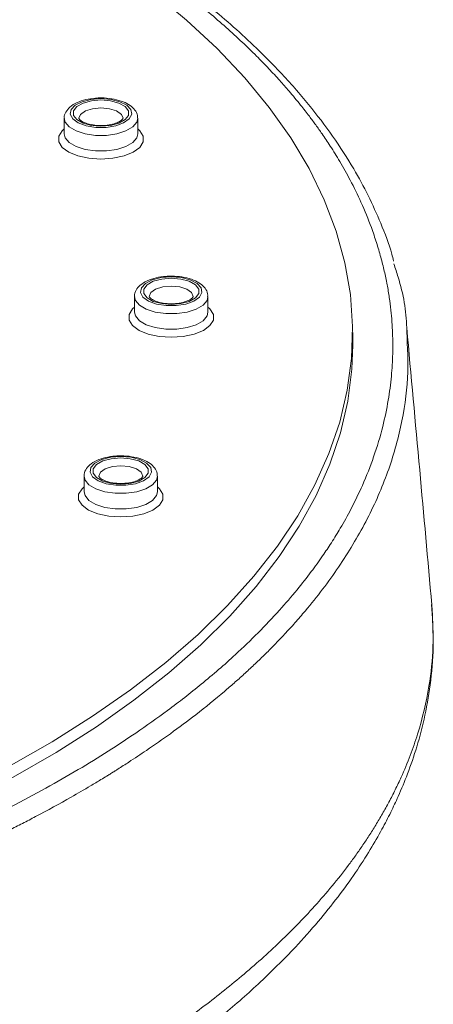
# Model space of a CAD drawing. Units: millimetres. Extents: x -256 to 773, y -691 to 1151.
# Drawn here: x 291 to 306, y 1075 to 1109 of the extents above; entities that cross this region are included whole.
import ezdxf

# ---------------------------------------------------------------- set-up
doc = ezdxf.new("R2010")
doc.units = ezdxf.units.MM

msp = doc.modelspace()

# ---------------------------------------------------------------- linework, layer by layer
at = {"color": 7, "linetype": 'Continuous', "lineweight": 18}
for p, q in [((292.977, 1105.354), (292.977, 1104.825)), ((295.477, 1104.825), (295.477, 1105.354)), ((295.368, 1099.29), (295.368, 1098.76)), ((297.868, 1098.76), (297.868, 1099.29)), ((302.795, 1097.63), (302.795, 1098.071)), ((293.651, 1093.176), (293.651, 1092.646)), ((296.151, 1092.646), (296.151, 1093.176))]:
    msp.add_line(p, q, dxfattribs=at)
at = {"color": 7, "linetype": 'Continuous', "lineweight": 18, "flags": 128}
for points in [[(291.091, 1083.299), (292.561, 1084.138), (293.943, 1085.009), (295.234, 1085.911), (296.432, 1086.841), (297.533, 1087.796), (298.535, 1088.775), (299.435, 1089.776), (300.233, 1090.796), (300.925, 1091.832), (301.51, 1092.884), (301.986, 1093.947), (302.354, 1095.019), (302.611, 1096.099), (302.758, 1097.183), (302.793, 1098.269), (302.717, 1099.355), (302.53, 1100.438), (302.233, 1101.515), (301.826, 1102.585), (301.309, 1103.644), (300.685, 1104.69), (299.955, 1105.72), (299.119, 1106.734), (298.182, 1107.727), (297.143, 1108.698), (296.007, 1109.644)], [(294.227, 1106.024), (293.886, 1105.997), (293.582, 1105.92), (293.348, 1105.801), (293.209, 1105.652), (293.181, 1105.49), (293.265, 1105.333), (293.454, 1105.197), (293.727, 1105.097), (294.054, 1105.045), (294.4, 1105.045), (294.727, 1105.097), (294.999, 1105.197), (295.188, 1105.333), (295.273, 1105.49), (295.245, 1105.652), (295.106, 1105.801), (294.872, 1105.92), (294.568, 1105.997), (294.227, 1106.024)], [(294.227, 1105.977), (294.552, 1105.95), (294.838, 1105.873), (295.05, 1105.754), (295.163, 1105.608), (295.163, 1105.454), (295.05, 1105.308), (294.838, 1105.189), (294.552, 1105.112), (294.227, 1105.085), (293.902, 1105.112), (293.616, 1105.189), (293.404, 1105.308), (293.291, 1105.454), (293.291, 1105.608), (293.404, 1105.754), (293.616, 1105.873), (293.902, 1105.95), (294.227, 1105.977)], [(294.227, 1105.706), (293.94, 1105.68), (293.697, 1105.603), (293.534, 1105.489), (293.477, 1105.354), (293.477, 1105.354)], [(294.977, 1105.357), (294.92, 1105.489), (294.757, 1105.603), (294.514, 1105.68), (294.227, 1105.706)], [(295.477, 1105.358), (295.446, 1105.224), (295.309, 1105.061), (295.077, 1104.924), (294.769, 1104.826), (294.413, 1104.774), (294.041, 1104.774), (293.685, 1104.826), (293.377, 1104.924), (293.144, 1105.061), (293.008, 1105.224), (292.977, 1105.351)], [(295.477, 1104.993), (295.546, 1104.931), (295.662, 1104.745), (295.662, 1104.551), (295.546, 1104.365), (295.323, 1104.202), (295.011, 1104.075), (294.635, 1103.995), (294.227, 1103.967), (293.818, 1103.995), (293.443, 1104.075), (293.131, 1104.202), (292.908, 1104.365), (292.792, 1104.551), (292.792, 1104.745), (292.908, 1104.931), (292.977, 1104.993)], [(292.977, 1104.825), (293.008, 1104.694), (293.144, 1104.531), (293.377, 1104.394), (293.685, 1104.296), (294.041, 1104.244), (294.413, 1104.244), (294.769, 1104.296), (295.077, 1104.394), (295.309, 1104.531), (295.446, 1104.694), (295.477, 1104.825)], [(296.618, 1099.96), (296.278, 1099.933), (295.974, 1099.856), (295.739, 1099.736), (295.601, 1099.588), (295.572, 1099.426), (295.657, 1099.269), (295.846, 1099.133), (296.119, 1099.033), (296.446, 1098.981), (296.791, 1098.981), (297.118, 1099.033), (297.391, 1099.133), (297.58, 1099.269), (297.665, 1099.426), (297.636, 1099.588), (297.498, 1099.736), (297.263, 1099.856), (296.959, 1099.933), (296.618, 1099.96)], [(296.618, 1099.913), (296.943, 1099.886), (297.229, 1099.808), (297.441, 1099.69), (297.554, 1099.544), (297.554, 1099.389), (297.441, 1099.244), (297.229, 1099.125), (296.943, 1099.048), (296.618, 1099.021), (296.294, 1099.048), (296.008, 1099.125), (295.796, 1099.244), (295.683, 1099.389), (295.683, 1099.544), (295.796, 1099.69), (296.008, 1099.808), (296.294, 1099.886), (296.618, 1099.913)], [(296.618, 1099.642), (296.331, 1099.615), (296.088, 1099.539), (295.926, 1099.425), (295.868, 1099.29), (295.868, 1099.29)], [(297.368, 1099.292), (297.311, 1099.425), (297.149, 1099.539), (296.906, 1099.615), (296.618, 1099.642)], [(297.868, 1099.293), (297.837, 1099.16), (297.701, 1098.997), (297.469, 1098.86), (297.161, 1098.761), (296.805, 1098.71), (296.432, 1098.71), (296.076, 1098.761), (295.768, 1098.86), (295.536, 1098.997), (295.4, 1099.16), (295.369, 1099.287)], [(297.868, 1098.929), (297.937, 1098.867), (298.054, 1098.681), (298.054, 1098.487), (297.937, 1098.301), (297.714, 1098.138), (297.402, 1098.011), (297.027, 1097.931), (296.618, 1097.903), (296.21, 1097.931), (295.835, 1098.011), (295.523, 1098.138), (295.3, 1098.301), (295.183, 1098.487), (295.183, 1098.681), (295.3, 1098.867), (295.368, 1098.929)], [(295.368, 1098.76), (295.4, 1098.63), (295.536, 1098.467), (295.768, 1098.33), (296.076, 1098.232), (296.432, 1098.18), (296.805, 1098.18), (297.161, 1098.232), (297.469, 1098.33), (297.701, 1098.467), (297.837, 1098.63), (297.868, 1098.76)], [(302.795, 1097.63), (302.764, 1096.817), (302.625, 1095.735), (302.377, 1094.657), (302.018, 1093.586), (301.551, 1092.524), (300.975, 1091.474), (300.293, 1090.439), (299.507, 1089.42), (298.616, 1088.419), (297.625, 1087.44), (296.535, 1086.484), (295.349, 1085.554), (294.069, 1084.652), (292.698, 1083.779), (291.24, 1082.939), (289.697, 1082.132), (288.074, 1081.361), (286.374, 1080.627), (284.601, 1079.933), (282.76, 1079.279), (280.853, 1078.667), (278.886, 1078.099), (277.145, 1077.645)], [(294.901, 1093.845), (294.56, 1093.819), (294.256, 1093.741), (294.022, 1093.622), (293.884, 1093.473), (293.855, 1093.312), (293.94, 1093.154), (294.129, 1093.018), (294.402, 1092.919), (294.729, 1092.866), (295.074, 1092.866), (295.401, 1092.919), (295.674, 1093.018), (295.863, 1093.154), (295.948, 1093.312), (295.919, 1093.473), (295.78, 1093.622), (295.546, 1093.741), (295.242, 1093.819), (294.901, 1093.845)], [(294.901, 1093.798), (295.226, 1093.771), (295.512, 1093.694), (295.724, 1093.575), (295.837, 1093.43), (295.837, 1093.275), (295.724, 1093.129), (295.512, 1093.011), (295.226, 1092.933), (294.901, 1092.906), (294.576, 1092.933), (294.291, 1093.011), (294.079, 1093.129), (293.966, 1093.275), (293.966, 1093.43), (294.079, 1093.575), (294.291, 1093.694), (294.576, 1093.771), (294.901, 1093.798)], [(294.901, 1093.528), (294.614, 1093.501), (294.371, 1093.425), (294.208, 1093.31), (294.151, 1093.176), (294.151, 1093.176)], [(295.651, 1093.178), (295.594, 1093.31), (295.432, 1093.425), (295.188, 1093.501), (294.901, 1093.528)], [(296.151, 1093.179), (296.12, 1093.045), (295.984, 1092.882), (295.752, 1092.746), (295.444, 1092.647), (295.088, 1092.595), (294.715, 1092.595), (294.359, 1092.647), (294.051, 1092.746), (293.819, 1092.882), (293.683, 1093.045), (293.651, 1093.172)], [(296.151, 1092.814), (296.22, 1092.752), (296.337, 1092.566), (296.337, 1092.373), (296.22, 1092.187), (295.997, 1092.024), (295.685, 1091.897), (295.31, 1091.816), (294.901, 1091.789), (294.493, 1091.816), (294.117, 1091.897), (293.806, 1092.024), (293.582, 1092.187), (293.466, 1092.373), (293.466, 1092.566), (293.582, 1092.752), (293.651, 1092.814)], [(293.651, 1092.646), (293.683, 1092.515), (293.819, 1092.353), (294.051, 1092.216), (294.359, 1092.117), (294.715, 1092.066), (295.088, 1092.066), (295.444, 1092.117), (295.752, 1092.216), (295.984, 1092.353), (296.12, 1092.515), (296.151, 1092.646)]]:
    msp.add_lwpolyline(points, dxfattribs=at)
at = {"color": 7, "linetype": 'Continuous', "lineweight": 18}
for points, knots in [([(304.19, 1100.496), (304.17, 1100.576), (304.061, 1101.013), (303.77, 1101.754), (303.34, 1102.717), (302.8, 1103.707), (302.135, 1104.741), (301.3, 1105.842), (300.234, 1107.057), (298.881, 1108.373), (297.255, 1109.716), (295.776, 1110.774), (294.571, 1111.554), (293.691, 1112.088), (292.852, 1112.57), (291.958, 1113.058), (290.904, 1113.601), (289.639, 1114.21), (288.154, 1114.871), (286.505, 1115.545), (284.624, 1116.245), (282.623, 1116.918), (280.557, 1117.54), (278.814, 1118.01), (277.695, 1118.292), (277.216, 1118.404), (277.145, 1118.42)], [0, 0, 0, 0, 0.0102366, 0.0560972, 0.0981666, 0.1386359, 0.1892112, 0.2386979, 0.2906947, 0.3606707, 0.4296222, 0.4929335, 0.526785, 0.5563792, 0.5818088, 0.6088494, 0.6413164, 0.6787612, 0.7211807, 0.7682437, 0.8143475, 0.8702357, 0.9210422, 0.9667687, 0.9950355, 1, 1, 1, 1]), ([(277.145, 1118.342), (277.337, 1118.296), (278.54, 1118.011), (280.694, 1117.43), (282.775, 1116.782), (284.062, 1116.342), (284.611, 1116.149), (285.153, 1115.953), (285.688, 1115.753), (286.216, 1115.551), (286.799, 1115.32), (287.663, 1114.967), (288.734, 1114.505), (289.883, 1113.972), (290.823, 1113.51), (291.578, 1113.12), (292.169, 1112.802), (292.639, 1112.54), (293.136, 1112.257), (293.7, 1111.924), (294.786, 1111.255), (296.239, 1110.276), (297.576, 1109.238), (298.489, 1108.449), (299.027, 1107.957), (299.51, 1107.487), (299.933, 1107.053), (300.301, 1106.654), (300.662, 1106.243), (300.999, 1105.837), (301.299, 1105.453), (301.542, 1105.126), (301.78, 1104.789), (302.057, 1104.375), (302.381, 1103.851), (302.737, 1103.214), (303.103, 1102.464), (303.394, 1101.754), (303.608, 1101.129), (303.755, 1100.635), (303.874, 1100.158), (303.97, 1099.699), (304.043, 1099.258), (304.097, 1098.836), (304.134, 1098.432), (304.161, 1097.937), (304.165, 1097.322), (304.12, 1096.561), (304.012, 1095.736), (303.82, 1094.82), (303.531, 1093.854), (303.161, 1092.916), (302.771, 1092.107), (302.409, 1091.457), (302.083, 1090.926), (301.754, 1090.433), (301.368, 1089.899), (300.884, 1089.282), (300.285, 1088.587), (299.588, 1087.85), (298.71, 1087.006), (297.692, 1086.123), (296.551, 1085.236), (295.486, 1084.48), (294.466, 1083.809), (293.447, 1083.182), (292.344, 1082.55), (291.249, 1081.966), (290.308, 1081.495), (289.486, 1081.103), (288.672, 1080.73), (287.773, 1080.339), (286.901, 1079.978), (286.135, 1079.675), (285.475, 1079.424), (285.069, 1079.275), (284.885, 1079.208)], [0, 0, 0, 0, 0.006467, 0.040553, 0.074656, 0.081555, 0.088438, 0.095306, 0.102158, 0.108994, 0.115813, 0.125095, 0.143423, 0.159608, 0.173649, 0.184374, 0.19339, 0.200698, 0.206299, 0.216906, 0.227947, 0.260184, 0.293351, 0.305634, 0.3177, 0.328837, 0.339043, 0.348318, 0.356662, 0.367532, 0.376264, 0.382858, 0.389742, 0.399015, 0.410676, 0.424725, 0.441162, 0.459986, 0.471047, 0.481705, 0.49196, 0.501811, 0.511258, 0.520302, 0.528943, 0.53718, 0.552036, 0.568296, 0.585962, 0.605033, 0.627305, 0.648417, 0.666149, 0.680499, 0.691467, 0.701542, 0.713598, 0.727633, 0.743647, 0.76164, 0.779277, 0.803814, 0.825948, 0.845681, 0.861914, 0.878755, 0.896202, 0.914257, 0.928629, 0.937587, 0.949512, 0.962867, 0.974437, 0.984483, 0.993004, 1, 1, 1, 1]), ([(294.227, 1106.047), (294.166, 1106.046), (293.989, 1106.042), (293.701, 1105.997), (293.399, 1105.896), (293.167, 1105.754), (293.027, 1105.579), (292.964, 1105.432), (292.981, 1105.358), (292.983, 1105.349)], [0, 0, 0, 0, 0.097244, 0.282979, 0.471568, 0.665936, 0.8293, 0.979665, 1, 1, 1, 1]), ([(295.466, 1105.359), (295.468, 1105.39), (295.474, 1105.489), (295.386, 1105.644), (295.225, 1105.798), (294.988, 1105.924), (294.682, 1106.012), (294.414, 1106.045), (294.262, 1106.047), (294.227, 1106.047)], [0, 0, 0, 0, 0.0706583, 0.2261255, 0.3851199, 0.5648381, 0.7552477, 0.9434886, 1, 1, 1, 1]), ([(294.976, 1105.355), (294.976, 1105.354), (294.978, 1105.351), (294.955, 1105.306), (294.83, 1105.219), (294.626, 1105.148), (294.37, 1105.107), (294.088, 1105.106), (293.823, 1105.148), (293.614, 1105.223), (293.493, 1105.312), (293.476, 1105.35), (293.478, 1105.354), (293.478, 1105.355)], [0, 0, 0, 0, 0.051667, 0.147153, 0.246778, 0.34385, 0.446924, 0.552652, 0.658836, 0.762769, 0.862445, 0.957126, 1, 1, 1, 1]), ([(304.195, 1100.399), (304.246, 1100.25), (304.491, 1099.531), (304.631, 1098.759), (304.637, 1098.138), (304.638, 1098.094)], [0, 0, 0, 0, 0.196201, 0.942766, 1, 1, 1, 1]), ([(296.618, 1099.983), (296.558, 1099.982), (296.38, 1099.978), (296.093, 1099.933), (295.791, 1099.832), (295.558, 1099.69), (295.419, 1099.515), (295.356, 1099.367), (295.372, 1099.294), (295.374, 1099.285)], [0, 0, 0, 0, 0.097245, 0.282984, 0.47156, 0.665933, 0.82932, 0.97969, 1, 1, 1, 1]), ([(297.857, 1099.294), (297.859, 1099.325), (297.866, 1099.425), (297.777, 1099.579), (297.617, 1099.734), (297.379, 1099.86), (297.074, 1099.948), (296.806, 1099.981), (296.654, 1099.983), (296.618, 1099.983)], [0, 0, 0, 0, 0.070658, 0.226125, 0.385122, 0.564838, 0.755248, 0.943489, 1, 1, 1, 1]), ([(297.367, 1099.29), (297.368, 1099.289), (297.37, 1099.286), (297.347, 1099.241), (297.222, 1099.155), (297.018, 1099.084), (296.761, 1099.043), (296.48, 1099.042), (296.215, 1099.084), (296.005, 1099.159), (295.885, 1099.248), (295.867, 1099.286), (295.869, 1099.29), (295.87, 1099.291)], [0, 0, 0, 0, 0.051644, 0.147153, 0.246778, 0.34385, 0.446924, 0.552651, 0.658836, 0.762768, 0.862445, 0.957126, 1, 1, 1, 1]), ([(305.49, 1088.799), (305.352, 1090.329), (305.068, 1093.471), (304.783, 1096.612), (304.636, 1098.224)], [0, 0, 0, 0, 0.486888, 1, 1, 1, 1]), ([(304.638, 1098.094), (304.662, 1097.57), (304.711, 1096.487), (304.465, 1094.857), (303.991, 1093.222), (303.281, 1091.63), (302.354, 1090.084), (301.488, 1088.945), (300.836, 1088.191), (300.486, 1087.807), (300.136, 1087.44), (299.787, 1087.09), (299.441, 1086.758), (299.1, 1086.442), (298.764, 1086.142), (298.229, 1085.681), (297.518, 1085.103), (296.626, 1084.436), (295.859, 1083.9), (295.255, 1083.5), (294.895, 1083.269), (294.73, 1083.165), (294.689, 1083.139), (294.678, 1083.132), (294.676, 1083.131), (294.675, 1083.13), (294.675, 1083.13), (294.675, 1083.13), (294.675, 1083.13), (294.629, 1083.102), (294.592, 1083.079), (294.517, 1083.032), (294.397, 1082.958), (294.174, 1082.822), (293.775, 1082.582), (293.044, 1082.158), (292.269, 1081.733), (291.554, 1081.362), (291.101, 1081.132), (290.609, 1080.889), (290.003, 1080.599), (289.335, 1080.292), (288.698, 1080.01), (288.236, 1079.812), (287.935, 1079.685), (287.621, 1079.554), (286.737, 1079.194), (285.875, 1078.872), (285.188, 1078.616)], [0, 0, 0, 0, 0.070335, 0.145362, 0.219095, 0.291742, 0.363514, 0.434572, 0.45401, 0.47272, 0.490706, 0.507977, 0.524537, 0.540393, 0.555546, 0.570002, 0.610929, 0.645085, 0.67573, 0.697676, 0.710883, 0.714196, 0.715028, 0.715238, 0.715292, 0.715306, 0.715309, 0.71531, 0.715311, 0.716674, 0.718036, 0.720178, 0.724005, 0.730842, 0.743065, 0.764933, 0.804091, 0.818106, 0.832134, 0.846176, 0.863018, 0.886698, 0.905111, 0.918241, 0.926084, 0.930632, 0.944709, 1, 1, 1, 1]), ([(294.901, 1093.869), (294.84, 1093.867), (294.663, 1093.863), (294.376, 1093.818), (294.073, 1093.718), (293.841, 1093.576), (293.702, 1093.401), (293.639, 1093.253), (293.655, 1093.18), (293.657, 1093.171)], [0, 0, 0, 0, 0.0972457, 0.282979, 0.4715691, 0.6659385, 0.8292996, 0.9796644, 1, 1, 1, 1]), ([(296.14, 1093.18), (296.142, 1093.211), (296.149, 1093.31), (296.06, 1093.465), (295.9, 1093.62), (295.662, 1093.745), (295.357, 1093.834), (295.089, 1093.866), (294.937, 1093.868), (294.901, 1093.869)], [0, 0, 0, 0, 0.0706361, 0.2261277, 0.3851221, 0.5648415, 0.7552534, 0.9434889, 1, 1, 1, 1]), ([(295.65, 1093.176), (295.651, 1093.175), (295.653, 1093.172), (295.63, 1093.127), (295.505, 1093.04), (295.3, 1092.969), (295.044, 1092.928), (294.763, 1092.928), (294.498, 1092.97), (294.288, 1093.045), (294.168, 1093.133), (294.15, 1093.172), (294.152, 1093.175), (294.153, 1093.177)], [0, 0, 0, 0, 0.051666, 0.147174, 0.246779, 0.343848, 0.446923, 0.552649, 0.658831, 0.762748, 0.862425, 0.957126, 1, 1, 1, 1]), ([(293.458, 1071.413), (293.475, 1071.423), (293.612, 1071.504), (293.836, 1071.64), (294.144, 1071.828), (294.441, 1072.012), (294.764, 1072.216), (295.295, 1072.56), (296.064, 1073.076), (297.141, 1073.852), (298.347, 1074.799), (299.635, 1075.925), (300.73, 1077.013), (301.617, 1078.008), (302.296, 1078.852), (302.886, 1079.671), (303.38, 1080.437), (303.775, 1081.123), (304.088, 1081.726), (304.385, 1082.36), (304.691, 1083.099), (305.003, 1084.014), (305.276, 1085.063), (305.475, 1086.257), (305.569, 1087.518), (305.51, 1088.384), (305.482, 1088.81)], [0, 0, 0, 0, 0.002137, 0.017233, 0.028902, 0.041755, 0.055847, 0.071179, 0.112231, 0.160138, 0.223809, 0.293596, 0.369518, 0.420442, 0.469222, 0.515789, 0.559628, 0.597487, 0.628773, 0.657381, 0.698567, 0.748587, 0.806204, 0.868508, 0.935378, 1, 1, 1, 1]), ([(291.736, 1071.413), (292.014, 1071.555), (292.979, 1072.045), (294.45, 1072.917), (296.121, 1073.976), (297.605, 1075.03), (298.976, 1076.111), (300.298, 1077.286), (301.549, 1078.566), (302.381, 1079.571), (302.886, 1080.258), (303.121, 1080.593), (303.355, 1080.944), (303.586, 1081.311), (303.813, 1081.695), (304.034, 1082.095), (304.248, 1082.511), (304.609, 1083.279), (305.056, 1084.451), (305.405, 1085.934), (305.565, 1087.402), (305.514, 1088.325), (305.487, 1088.799)], [0, 0, 0, 0, 0.029803, 0.103097, 0.172339, 0.234886, 0.300468, 0.370008, 0.44415, 0.522831, 0.540653, 0.559282, 0.578722, 0.598972, 0.620029, 0.641889, 0.66454, 0.687976, 0.766694, 0.853327, 0.924712, 1, 1, 1, 1])]:
    msp.add_open_spline(points, degree=3, knots=knots, dxfattribs=at)

doc.saveas('drawing.dxf')
